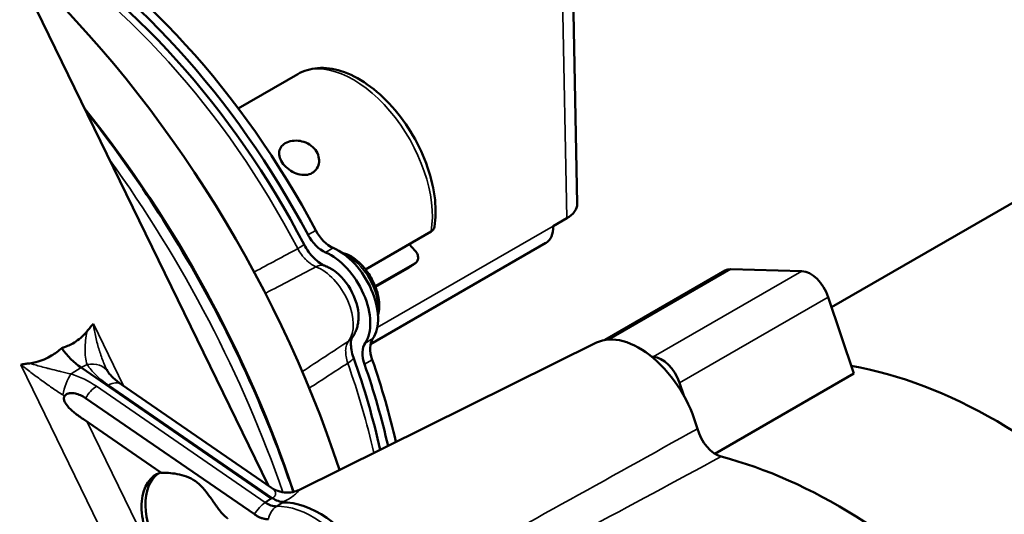
# Model space of a CAD drawing. Units: inches. Extents: x 2.3 to 63.7, y 2.3 to 48.7.
# Drawn here: x 56 to 58.6, y 43.7 to 45 of the extents above; entities that cross this region are included whole.
import ezdxf

# ---------------------------------------------------------------- set-up
doc = ezdxf.new("R2010")
doc.units = ezdxf.units.IN
doc.header["$LTSCALE"] = 6
doc.header["$MEASUREMENT"] = 0
doc.layers.add('Visible (ANSI)', color=7, linetype='Continuous', lineweight=50)
doc.layers.add('Visible Narrow (ANSI)', color=7, linetype='Continuous', lineweight=35)

msp = doc.modelspace()

# ---------------------------------------------------------------- linework, layer by layer
at = {"layer": 'Visible (ANSI)'}
for p, q in [((57.4059, 46.8997), (57.4521, 44.5043)), ((60.2928, 45.4718), (58.1356, 44.2264)), ((56.6218, 43.7476), (55.8081, 45.4199)), ((56.7014, 44.8523), (56.5418, 44.7602)), ((57.388, 44.4443), (57.4241, 44.4651)), ((57.0599, 44.4296), (56.8835, 44.3277)), ((57.3682, 44.3987), (56.8973, 44.1268)), ((57.0011, 44.3956), (57.017, 44.378)), ((56.9097, 44.2824), (57.0158, 44.3436)), ((57.0011, 44.3332), (56.9103, 44.2808)), ((57.8499, 44.3245), (57.5274, 44.1383)), ((58.0559, 44.3231), (57.8645, 44.328)), ((58.1953, 44.0478), (58.1266, 44.2534)), ((57.5044, 44.131), (56.7042, 43.735)), ((57.6567, 44.0926), (57.6528, 44.0927)), ((56.1195, 44.0638), (56.6306, 43.7121)), ((56.1885, 44.0579), (56.1883, 44.0584)), ((57.8221, 43.8323), (58.1953, 44.0478)), ((56.2277, 44.0188), (56.6315, 43.7409)), ((57.7397, 43.9862), (57.7274, 44.0229)), ((56.585, 43.6697), (56.1316, 43.9817)), ((56.3338, 43.782), (56.1259, 43.9251)), ((56.6315, 43.7409), (56.6315, 43.7409)), ((56.7042, 43.735), (56.7042, 43.735)), ((56.6144, 43.7015), (56.6306, 43.7121)), ((56.6306, 43.7121), (56.6334, 43.7135)), ((56.6603, 43.7017), (56.6442, 43.6911)), ((56.6631, 43.7031), (56.6603, 43.7017)), ((57.6097, 43.7013), (57.6097, 43.7013))]:
    msp.add_line(p, q, dxfattribs=at)
msp.add_arc((56.7403, 44.2148), 0.1824, 22.8332, 37.1668, dxfattribs=at)
for centre, major_axis, ratio, start_param, end_param in [((55.976, 44.0874), (0.7313, -1.2666), 0.57735, 1.510548, 2.356194), ((55.9552, 44.0754), (0.7313, -1.2666), 0.57735, 1.510548, 2.356194), ((55.9552, 44.0754), (0.7128, -1.2346), 0.57735, 1.496927, 2.356194), ((55.5426, 43.8372), (0.9921, -1.7183), 0.57735, 1.222513, 2.077192), ((55.427, 43.7705), (-0.9878, 1.7109), 0.57735, 4.368161, 4.970527), ((57.3563, 44.5025), (0.0958, 0.0018), 0.564199, 5.486775, 6.283185), ((57.3203, 44.4816), (0.0479, -0.083), 0.57735, 0, 0.807925), ((56.7688, 44.4383), (0.0375, -0.065), 0.57735, 4.652141, 5.634721), ((56.7896, 44.4503), (0.0375, -0.065), 0.57735, 4.652141, 5.634721), ((56.8113, 44.2558), (0.075, -0.1299), 0.57735, 0.264492, 2.493128), ((56.7905, 44.2438), (0.075, -0.1299), 0.57735, 0.264492, 2.493128), ((56.7905, 44.2438), (0.0526, -0.0911), 0.57735, 0.77754, 2.364053), ((57.8874, 44.2595), (-0.0375, 0.065), 0.57735, 5.943493, 6.283185), ((58.0788, 44.2546), (-0.0375, 0.065), 0.57735, 4.372697, 5.943493), ((57.6181, 43.9239), (-0.1182, 0.2047), 0.57735, 4.277525, 6.246119), ((56.9285, 44.0727), (-0.0375, 0.065), 0.57735, 0.264492, 1.247072), ((56.9493, 44.0847), (-0.0375, 0.065), 0.57735, 0.264492, 1.247072), ((56.1296, 44.1799), (0.075, -0.1299), 0.57735, 4.87401, 5.402085), ((55.9552, 44.0754), (0.7128, -1.2346), 0.57735, 1.069602, 1.260694), ((57.6796, 44.0241), (-0.0375, 0.065), 0.57735, 4.372697, 5.943493), ((55.9552, 44.0754), (0.7313, -1.2666), 0.57735, 1.082201, 1.247072), ((55.976, 44.0874), (0.7313, -1.2666), 0.57735, 1.08103, 1.247072), ((58.5797, 42.5602), (-0.8325, 1.4419), 0.57735, 4.498133, 5.83653), ((58.5797, 42.5602), (0.8325, -1.4419), 0.57735, 1.35654, 2.694938), ((56.128, 44.0129), (0.0631, 0.0405), 0.714512, 6.283183, 6.28323), ((56.1852, 43.957), (0.0425, 0.0618), 0.519539, 6.283125, 6.283139), ((57.8249, 43.892), (0.0374, -0.065), 0.578541, 4.280263, 5.766795), ((57.6182, 43.9239), (-0.0562, 0.0974), 0.57735, 3.651204, 3.65121), ((57.6182, 43.9239), (0.0595, -0.1031), 0.57735, 0.599775, 0.599779), ((57.6181, 43.924), (-0.0596, 0.1032), 0.57735, 2.524051, 2.52406), ((57.6181, 43.9239), (0.0563, -0.0974), 0.57735, 5.755805, 5.755815), ((58.1554, 42.3152), (-0.8428, 1.4597), 0.57735, 4.549608, 5.766582), ((56.4147, 43.6141), (-0.0938, 0.1624), 0.57735, 6.155421, 7.791008), ((56.4253, 43.6203), (-0.0938, 0.1624), 0.57735, 0.056599, 3.082868), ((56.6412, 43.7731), (0.0338, -0.067), 0.601339, 5.43597, 6.015046), ((56.759, 43.4279), (-0.15, 0.2598), 0.57735, 4.822355, 5.981816)]:
    msp.add_ellipse(centre, major_axis=major_axis, ratio=ratio, start_param=start_param, end_param=end_param, dxfattribs=at)
for points, knots in [([(56.7014, 44.8523), (56.7175, 44.8616), (56.7358, 44.8671), (56.7754, 44.8701), (56.7967, 44.8672), (56.8418, 44.853), (56.8655, 44.8408), (56.9118, 44.8085), (56.9344, 44.788), (56.9758, 44.7415), (56.9946, 44.7155), (57.0269, 44.6603), (57.0403, 44.6312), (57.0605, 44.5725), (57.0673, 44.5429), (57.0729, 44.4892), (57.0725, 44.4649), (57.0688, 44.4423)], [3.926991, 3.926991, 3.926991, 3.926991, 4.196271, 4.196271, 4.488826, 4.488826, 4.81704, 4.81704, 5.154179, 5.154179, 5.488856, 5.488856, 5.822124, 5.822124, 6.156656, 6.156656, 6.452601, 6.452601, 6.452601, 6.452601]), ([(56.6897, 43.7298), (56.6663, 43.7994), (56.6402, 43.869), (56.5291, 44.1369), (56.4254, 44.3319), (56.251, 44.5969), (56.1929, 44.6772), (56.1321, 44.754)], [0.4489022, 0.4489022, 0.4489022, 0.4489022, 0.5620331, 0.5620331, 0.8868861, 0.8868861, 1.0353518, 1.0353518, 1.0353518, 1.0353518]), ([(56.7457, 44.6528), (56.7411, 44.6578), (56.7352, 44.6624), (56.7219, 44.6694), (56.7146, 44.6717), (56.7007, 44.6739), (56.6933, 44.674), (56.6795, 44.6719), (56.6732, 44.6696), (56.6682, 44.6667), (56.6631, 44.6638), (56.6588, 44.6599), (56.653, 44.6508), (56.6515, 44.6455), (56.6513, 44.6351), (56.6525, 44.6293), (56.6576, 44.6177), (56.6616, 44.6119), (56.6707, 44.6018), (56.6765, 44.5969), (56.6891, 44.5888), (56.696, 44.5857), (56.7091, 44.5819), (56.7162, 44.581), (56.7293, 44.582), (56.7355, 44.5839), (56.7455, 44.5897), (56.75, 44.5939), (56.7564, 44.6043), (56.7583, 44.6103), (56.7593, 44.6222), (56.7586, 44.6289), (56.754, 44.6417), (56.7502, 44.6478), (56.7457, 44.6528)], [-0.359713, -0.359713, -0.359713, -0.359713, -0.269787, -0.269787, -0.17986, -0.17986, -0.08993, -0.08993, 0, 0, 0, 0.08993, 0.08993, 0.17986, 0.17986, 0.269787, 0.269787, 0.359713, 0.359713, 0.449639, 0.449639, 0.539565, 0.539565, 0.629496, 0.629496, 0.719426, 0.719426, 0.809356, 0.809356, 0.899286, 0.899286, 0.989212, 0.989212, 1.079139, 1.079139, 1.079139, 1.079139]), ([(57.0688, 44.4423), (57.0684, 44.44), (57.0676, 44.4377), (57.065, 44.4335), (57.0625, 44.4311), (57.0599, 44.4296)], [0.68584172, 0.68584172, 0.68584172, 0.68584172, 0.72152383, 0.72152383, 0.76802475, 0.76802475, 0.76802475, 0.76802475]), ([(56.7186, 44.3947), (56.7222, 44.3878), (56.7263, 44.3812), (56.7355, 44.3687), (56.7404, 44.3629), (56.7507, 44.3526), (56.7561, 44.3482), (56.7637, 44.343), (56.7658, 44.3417), (56.7679, 44.3405)], [0, 0, 0, 0, 0.0992749, 0.0992749, 0.1992822, 0.1992822, 0.2992868, 0.2992868, 0.3367185, 0.3367185, 0.3367185, 0.3367185]), ([(56.8202, 44.3727), (56.8214, 44.3724), (56.8227, 44.3721), (56.8313, 44.3696), (56.8386, 44.3663), (56.853, 44.3576), (56.86, 44.3523), (56.8733, 44.3399), (56.8796, 44.3329), (56.8855, 44.3252), (56.8856, 44.3251), (56.8857, 44.325)], [4.4192246, 4.4192246, 4.4192246, 4.4192246, 4.4647628, 4.4647628, 4.7360341, 4.7360341, 5.0073053, 5.0073053, 5.2785765, 5.2785765, 5.283347, 5.283347, 5.283347, 5.283347]), ([(57.0158, 44.3436), (57.0184, 44.3451), (57.0209, 44.3475), (57.0239, 44.3523), (57.0249, 44.3556), (57.0251, 44.3616), (57.0244, 44.3653), (57.0219, 44.3716), (57.0196, 44.3752), (57.017, 44.378)], [0, 0, 0, 0, 0.0465009, 0.0465009, 0.0937812, 0.0937812, 0.1421332, 0.1421332, 0.1916076, 0.1916076, 0.1916076, 0.1916076]), ([(56.7749, 44.3371), (56.776, 44.3367), (56.777, 44.3363), (56.7791, 44.3354), (56.7801, 44.335), (56.7822, 44.3341), (56.7832, 44.3336), (56.7851, 44.3326), (56.7861, 44.3321), (56.7881, 44.3311), (56.789, 44.3305), (56.79, 44.33)], [4.5445971, 4.5445971, 4.5445971, 4.5445971, 4.5765839, 4.5765839, 4.6085706, 4.6085706, 4.6405574, 4.6405574, 4.6725441, 4.6725441, 4.7045309, 4.7045309, 4.7045309, 4.7045309]), ([(57.0187, 44.3456), (57.0176, 44.3447), (57.0165, 44.3438), (57.0142, 44.342), (57.0131, 44.3411), (57.0108, 44.3394), (57.0096, 44.3386), (57.0072, 44.337), (57.006, 44.3362), (57.0036, 44.3347), (57.0023, 44.3339), (57.0011, 44.3332)], [0.6815438, 0.6815438, 0.6815438, 0.6815438, 0.7023147, 0.7023147, 0.7230855, 0.7230855, 0.7438564, 0.7438564, 0.7646273, 0.7646273, 0.7853982, 0.7853982, 0.7853982, 0.7853982]), ([(56.9084, 44.2855), (56.9121, 44.2767), (56.9151, 44.2678), (56.9192, 44.2501), (56.9203, 44.2414), (56.9207, 44.2246), (56.92, 44.2165), (56.9178, 44.2077), (56.9174, 44.2063), (56.917, 44.205)], [5.7122273, 5.7122273, 5.7122273, 5.7122273, 5.9834985, 5.9834985, 6.2547698, 6.2547698, 6.526041, 6.526041, 6.5763497, 6.5763497, 6.5763497, 6.5763497]), ([(56.8649, 44.2001), (56.8649, 44.1964), (56.8647, 44.1927), (56.8639, 44.1851), (56.8633, 44.1813), (56.8615, 44.1736), (56.8604, 44.1697), (56.8576, 44.1619), (56.8559, 44.158), (56.8517, 44.1502), (56.8493, 44.1464), (56.8465, 44.1428)], [0.0078581, 0.0078581, 0.0078581, 0.0078581, 0.1166393, 0.1166393, 0.2254206, 0.2254206, 0.3342018, 0.3342018, 0.4429831, 0.4429831, 0.5517643, 0.5517643, 0.5517643, 0.5517643]), ([(56.1357, 44.1614), (56.1385, 44.1649), (56.1412, 44.1684), (56.1468, 44.1751), (56.1496, 44.1784), (56.1527, 44.1811)], [0, 0, 0, 0, 0.00072558, 0.00072558, 0.001451155, 0.001451155, 0.001451155, 0.001451155]), ([(56.0676, 44.1163), (56.0782, 44.1195), (56.0883, 44.124), (56.0971, 44.1289), (56.1088, 44.1355), (56.1205, 44.1441), (56.132, 44.1566), (56.1339, 44.1589), (56.1357, 44.1614)], [-0.1638238, -0.1638238, -0.1638238, -0.1638238, 0, 0, 0, 0.2172795, 0.2172795, 0.2647927, 0.2647927, 0.2647927, 0.2647927]), ([(56.8466, 44.1429), (56.8465, 44.1428), (56.8464, 44.1425), (56.8459, 44.1411), (56.8455, 44.1399), (56.8447, 44.1361), (56.8444, 44.133), (56.8443, 44.1293)], [0.0460831, 0.0460831, 0.0460831, 0.0460831, 0.0898343, 0.0898343, 0.1465469, 0.1465469, 0.2246238, 0.2246238, 0.2246238, 0.2246238]), ([(56.8443, 44.1293), (56.8443, 44.1237), (56.8448, 44.1178), (56.8471, 44.1048), (56.8489, 44.0977), (56.8515, 44.0906)], [0.2111611, 0.2111611, 0.2111611, 0.2111611, 0.2992867, 0.2992867, 0.3986608, 0.3986608, 0.3986608, 0.3986608]), ([(55.9807, 44.0752), (55.9866, 44.0758), (55.9925, 44.0769), (56.0134, 44.0823), (56.028, 44.0889), (56.0499, 44.1018), (56.0592, 44.1085), (56.0676, 44.1163)], [-1.3094789, -1.3094789, -1.3094789, -1.3094789, -1.2260643, -1.2260643, -1.0087848, -1.0087848, -0.844961, -0.844961, -0.844961, -0.844961]), ([(55.9807, 44.0752), (55.9769, 44.0748), (55.973, 44.0744), (55.9672, 44.0735), (55.9653, 44.0731), (55.9615, 44.0723), (55.9595, 44.0718), (55.9577, 44.0713)], [-0.001084465, -0.001084465, -0.001084465, -0.001084465, -0.000533943, -0.000533943, -0.000258681, -0.000258681, 0.000016575, 0.000016575, 0.000016575, 0.000016575]), ([(56.1911, 44.0534), (56.1934, 44.0499), (56.1969, 44.0453), (56.207, 44.0349), (56.214, 44.0288), (56.2239, 44.0215), (56.2258, 44.0201), (56.2277, 44.0188)], [0, 0, 0, 0, 0.1407952, 0.1407952, 0.3097307, 0.3097307, 0.3484932, 0.3484932, 0.3484932, 0.3484932]), ([(56.1258, 43.9251), (56.1179, 43.9306), (56.1093, 43.9366), (56.0985, 43.9453), (56.0945, 43.9487), (56.0857, 43.9572), (56.0795, 43.9643), (56.0749, 43.9737), (56.0739, 43.9765), (56.0733, 43.9804), (56.0732, 43.9817), (56.0735, 43.9842), (56.0739, 43.9854), (56.0747, 43.9868), (56.0749, 43.9872), (56.0752, 43.9876)], [-1.0807882, -1.0807882, -1.0807882, -1.0807882, -0.9574881, -0.9574881, -0.901097, -0.901097, -0.8014888, -0.8014888, -0.7675688, -0.7675688, -0.7506089, -0.7506089, -0.7336489, -0.7336489, -0.7271842, -0.7271842, -0.7271842, -0.7271842]), ([(56.1316, 43.9817), (56.1231, 43.9876), (56.1134, 43.9923), (56.0984, 43.9958), (56.0931, 43.996), (56.0857, 43.9946), (56.0831, 43.9937), (56.0786, 43.991), (56.0768, 43.9894), (56.0752, 43.9876)], [0, 0, 0, 0, 0.1537539, 0.1537539, 0.2518714, 0.2518714, 0.3097684, 0.3097684, 0.3614815, 0.3614815, 0.3614815, 0.3614815]), ([(56.3338, 43.782), (56.3339, 43.782), (56.3339, 43.7819), (56.3347, 43.7816), (56.3362, 43.7815), (56.3419, 43.7812), (56.3478, 43.7812), (56.3615, 43.7803), (56.3693, 43.7795), (56.3941, 43.7748), (56.412, 43.7687), (56.441, 43.7488), (56.4533, 43.7341), (56.4706, 43.7098), (56.4763, 43.7013), (56.4881, 43.6846), (56.4942, 43.6764), (56.5045, 43.6656), (56.5082, 43.6622), (56.5125, 43.6591), (56.5129, 43.6588), (56.5133, 43.6585)], [-2.042849, -2.042849, -2.042849, -2.042849, -2.036518, -2.036518, -1.976536, -1.976536, -1.845774, -1.845774, -1.715012, -1.715012, -1.453487, -1.453487, -1.191963, -1.191963, -1.061201, -1.061201, -0.930439, -0.930439, -0.870457, -0.870457, -0.864125, -0.864125, -0.864125, -0.864125]), ([(56.6315, 43.7409), (56.6383, 43.7363), (56.6458, 43.7327), (56.6614, 43.7284), (56.6695, 43.7276), (56.6847, 43.7284), (56.6919, 43.7301), (56.7001, 43.7331), (56.7023, 43.7341), (56.7042, 43.735)], [0, 0, 0, 0, 0.1058156, 0.1058156, 0.2114167, 0.2114167, 0.3127173, 0.3127173, 0.3528139, 0.3528139, 0.3528139, 0.3528139]), ([(56.6144, 43.7015), (56.6169, 43.6998), (56.6195, 43.6982), (56.622, 43.6969), (56.6246, 43.6955), (56.6271, 43.6944), (56.6296, 43.6935), (56.6347, 43.6918), (56.6395, 43.691), (56.6442, 43.6911)], [0, 0, 0, 0, 0.000457847, 0.000457847, 0.000457847, 0.000918618, 0.000918618, 0.000918618, 0.001841722, 0.001841722, 0.001841722, 0.001841722]), ([(56.585, 43.6697), (56.5862, 43.6688), (56.5883, 43.6676), (56.5914, 43.6658), (56.5922, 43.6653), (56.5939, 43.6643), (56.5949, 43.6637), (56.5972, 43.6625), (56.5984, 43.6619), (56.6013, 43.6607), (56.6029, 43.6601), (56.6065, 43.6589), (56.61, 43.6577), (56.6146, 43.657), (56.6154, 43.6569), (56.6169, 43.6568), (56.6175, 43.6567), (56.6186, 43.6566), (56.6191, 43.6566), (56.6209, 43.6565), (56.622, 43.6565), (56.6228, 43.6565)], [-0.2135696, -0.2135696, -0.2135696, -0.2135696, -0.1690604, -0.1690604, -0.1546722, -0.1546722, -0.1352395, -0.1352395, -0.1102377, -0.1102377, -0.0789055, -0.0789055, -0.037925, -0.037925, -0.0284293, -0.0284293, -0.0211579, -0.0211579, -0.0158973, -0.0158973, 0, 0, 0, 0])]:
    msp.add_open_spline(points, degree=3, knots=knots, dxfattribs=at)
for points in [[(56.7679, 44.3405), (56.7705, 44.339), (56.7729, 44.3379), (56.7749, 44.3371)], [(56.1883, 44.0585), (56.1893, 44.0564), (56.1902, 44.0547), (56.1911, 44.0534)]]:
    msp.add_open_spline(points, degree=3, dxfattribs=at)
at = {"layer": 'Visible Narrow (ANSI)'}
for p, q in [((57.4241, 44.4651), (57.3786, 46.8204)), ((56.9153, 44.1714), (57.388, 44.4443)), ((56.7499, 44.4326), (56.7291, 44.4206)), ((56.7968, 44.3854), (56.7761, 44.3734)), ((57.8645, 44.328), (57.538, 44.1395)), ((58.0559, 44.3231), (57.6567, 44.0926)), ((58.1266, 44.2534), (57.7274, 44.0229)), ((56.1527, 44.1811), (56.2337, 44.0147)), ((56.9033, 44.1417), (56.8825, 44.1297)), ((56.7232, 42.4978), (55.9577, 44.0713)), ((56.0925, 44.0468), (56.1195, 44.0638)), ((56.1195, 44.0638), (56.1358, 44.0724)), ((56.9018, 44.0848), (56.8811, 44.0728)), ((56.161, 44.0136), (56.6144, 43.7015)), ((56.6334, 43.7135), (56.193, 44.0166)), ((56.1363, 43.918), (56.3015, 43.5783))]:
    msp.add_line(p, q, dxfattribs=at)
for centre, major_axis, ratio, start_param, end_param in [((55.9295, 44.0606), (-0.7208, 1.2485), 0.57735, 4.638519, 5.497787), ((56.8512, 44.5928), (-0.1499, 0.2595), 0.57735, 3.751598, 6.283185), ((55.364, 43.7341), (-1.0243, 1.7742), 0.57735, 4.387828, 4.886518), ((53.4478, 42.5234), (4.5999, 2.5506), 0.013238, 0.777735, 0.813106), ((56.6696, 44.3698), (0.0495, 0.0258), 0.06026, 5.381516, 6.110595), ((56.8379, 44.2711), (0.056, -0.0969), 0.57735, 0.643953, 2.49764), ((56.755, 44.285), (0.0199, 0.0521), 0.665663, 0, 0.63383), ((56.7648, 44.2289), (0.0607, -0.1051), 0.57735, 0.233634, 2.523986), ((56.8512, 44.5928), (0.1499, -0.2595), 0.57735, 0, 0.104128), ((56.8448, 44.2751), (0.0535, -0.0926), 0.57735, 1.356356, 1.785236), ((56.8023, 44.1768), (0.0442, -0.034), 0.794314, 6.019135, 6.283185), ((56.7988, 44.0741), (0.0526, 0.0186), 0.249159, 5.403448, 6.132526), ((56.128, 44.0129), (0.0631, 0.0405), 0.714512, 0.000042, 1.027262), ((55.9295, 44.0606), (-0.7208, 1.2485), 0.57735, 4.218256, 4.402286), ((56.0908, 44.0057), (0.0165, 0.0522), 0.28728, 0.759063, 1.955444), ((56.0853, 43.9696), (0.1312, -0.0543), 0.528342, 1.187065, 1.732567), ((56.1593, 43.9724), (0.031, 0.0451), 0.519539, 0.881241, 1.718957), ((56.1852, 43.957), (0.0425, 0.0618), 0.519539, 0.000014, 0.776522), ((55.9666, 43.8668), (-0.1911, 0.0654), 0.779697, 4.391993, 4.419193), ((56.6128, 43.6604), (0.031, 0.0451), 0.519539, 0.881241, 1.718957), ((56.6642, 43.6424), (-0.0017, 0.0547), 0.779932, 0.44869, 1.286406), ((56.7427, 43.4184), (-0.1494, 0.2588), 0.57735, 4.821389, 5.982782)]:
    msp.add_ellipse(centre, major_axis=major_axis, ratio=ratio, start_param=start_param, end_param=end_param, dxfattribs=at)
for points, knots in [([(56.7505, 44.3348), (56.7461, 44.3366), (56.7416, 44.3391), (56.7372, 44.3422), (56.7349, 44.3437), (56.7327, 44.3454), (56.7305, 44.3473), (56.7283, 44.3491), (56.7261, 44.3511), (56.724, 44.3532), (56.7219, 44.3554), (56.7198, 44.3576), (56.7177, 44.3599), (56.7157, 44.3623), (56.7137, 44.3648), (56.7118, 44.3673), (56.7081, 44.3724), (56.7046, 44.3778), (56.7015, 44.3835)], [0, 0, 0, 0, 0.000810745, 0.000810745, 0.000810745, 0.001216117, 0.001216117, 0.001216117, 0.001621487, 0.001621487, 0.001621487, 0.002026742, 0.002026742, 0.002026742, 0.00243204, 0.00243204, 0.00243204, 0.003242979, 0.003242979, 0.003242979, 0.003242979]), ([(56.1527, 44.1811), (56.1528, 44.1807), (56.1528, 44.1804), (56.1528, 44.18), (56.153, 44.1786), (56.1532, 44.1772), (56.1534, 44.1757), (56.1534, 44.1752), (56.1535, 44.1747), (56.1536, 44.1742), (56.1536, 44.1737), (56.1537, 44.1733), (56.1538, 44.1729), (56.1542, 44.1698), (56.1548, 44.1668), (56.1553, 44.1637), (56.1554, 44.1635), (56.1554, 44.1633), (56.1555, 44.1631), (56.1566, 44.1571), (56.1578, 44.1512), (56.1592, 44.1453), (56.1618, 44.1335), (56.1649, 44.1219), (56.1684, 44.1105), (56.1685, 44.1102), (56.1686, 44.1099), (56.1687, 44.1096), (56.1721, 44.0985), (56.1758, 44.0876), (56.18, 44.0771), (56.1802, 44.0767), (56.1804, 44.0763), (56.1805, 44.0759), (56.183, 44.07), (56.1855, 44.0641), (56.1883, 44.0585)], [0.000000004, 0.000000004, 0.000000004, 0.000000004, 0.000049819, 0.000049819, 0.000049819, 0.00023664, 0.00023664, 0.00023664, 0.000306698, 0.000306698, 0.000306698, 0.000361486, 0.000361486, 0.000361486, 0.000769646, 0.000769646, 0.000769646, 0.000797103, 0.000797103, 0.000797103, 0.001592607, 0.001592607, 0.001592607, 0.003188411, 0.003188411, 0.003188411, 0.003232881, 0.003232881, 0.003232881, 0.004782617, 0.004782617, 0.004782617, 0.004842091, 0.004842091, 0.004842091, 0.005726255, 0.005726255, 0.005726255, 0.005726255]), ([(56.1358, 44.0724), (56.1336, 44.0785), (56.1322, 44.085), (56.1304, 44.0989), (56.1301, 44.1062), (56.1304, 44.1214), (56.1309, 44.1291), (56.1328, 44.145), (56.1341, 44.1531), (56.1357, 44.1614)], [0, 0, 0, 0, 0.001255621, 0.001255621, 0.002511242, 0.002511242, 0.003766862, 0.003766862, 0.005022483, 0.005022483, 0.005022483, 0.005022483]), ([(56.8359, 44.0759), (56.8339, 44.0819), (56.8324, 44.0877), (56.8315, 44.0934), (56.831, 44.0963), (56.8307, 44.0991), (56.8305, 44.1018), (56.8303, 44.1046), (56.8303, 44.1072), (56.8303, 44.1098), (56.8304, 44.1123), (56.8306, 44.1148), (56.831, 44.1172), (56.8314, 44.1195), (56.8319, 44.1218), (56.8325, 44.1239), (56.8338, 44.1281), (56.8356, 44.1317), (56.8379, 44.1348)], [0, 0, 0, 0, 0.000810745, 0.000810745, 0.000810745, 0.001216117, 0.001216117, 0.001216117, 0.001621487, 0.001621487, 0.001621487, 0.002026742, 0.002026742, 0.002026742, 0.00243204, 0.00243204, 0.00243204, 0.003242979, 0.003242979, 0.003242979, 0.003242979]), ([(56.0707, 43.9905), (56.0612, 43.9965), (56.0517, 44.0027), (56.0423, 44.0091), (56.042, 44.0093), (56.0417, 44.0095), (56.0414, 44.0097), (56.0319, 44.0161), (56.0225, 44.0228), (56.0133, 44.0295), (56.0131, 44.0297), (56.0129, 44.0298), (56.0127, 44.03), (56.0033, 44.0368), (55.994, 44.0438), (55.9849, 44.0508), (55.9804, 44.0543), (55.9759, 44.0578), (55.9713, 44.0612), (55.9712, 44.0614), (55.971, 44.0615), (55.9708, 44.0616), (55.9688, 44.0632), (55.9667, 44.0648), (55.9646, 44.0664), (55.9644, 44.0666), (55.9641, 44.0667), (55.9639, 44.0669), (55.9638, 44.0669), (55.9638, 44.067), (55.9637, 44.067), (55.9632, 44.0674), (55.9627, 44.0677), (55.9622, 44.0681), (55.9615, 44.0687), (55.9607, 44.0692), (55.96, 44.0697), (55.9596, 44.07), (55.9592, 44.0702), (55.9588, 44.0705), (55.9586, 44.0706), (55.9584, 44.0708), (55.9582, 44.0709), (55.9581, 44.0709), (55.9581, 44.071), (55.958, 44.0711), (55.9579, 44.0711), (55.9578, 44.0712), (55.9577, 44.0713)], [0, 0, 0, 0, 0.00144301, 0.00144301, 0.00144301, 0.001487954, 0.001487954, 0.001487954, 0.002943931, 0.002943931, 0.002943931, 0.002975908, 0.002975908, 0.002975908, 0.004463862, 0.004463862, 0.004463862, 0.005207839, 0.005207839, 0.005207839, 0.005235702, 0.005235702, 0.005235702, 0.005579828, 0.005579828, 0.005579828, 0.005616176, 0.005616176, 0.005616176, 0.005626326, 0.005626326, 0.005626326, 0.005707699, 0.005707699, 0.005707699, 0.005829758, 0.005829758, 0.005829758, 0.005890787, 0.005890787, 0.005890787, 0.005921302, 0.005921302, 0.005921302, 0.005936559, 0.005936559, 0.005936559, 0.005951813, 0.005951813, 0.005951813, 0.005951813]), ([(55.9807, 44.0752), (55.9845, 44.0742), (55.9882, 44.0732), (55.992, 44.0721), (55.9972, 44.0707), (56.0025, 44.0693), (56.0077, 44.0678), (56.0136, 44.0662), (56.0196, 44.0647), (56.0256, 44.0631), (56.0289, 44.0622), (56.0322, 44.0614), (56.0356, 44.0605), (56.0435, 44.0585), (56.0516, 44.0565), (56.0596, 44.0545), (56.0611, 44.0542), (56.0626, 44.0538), (56.0641, 44.0534), (56.0736, 44.0512), (56.083, 44.049), (56.0925, 44.0468)], [0.001011548, 0.001011548, 0.001011548, 0.001011548, 0.001538309, 0.001538309, 0.001538309, 0.002262098, 0.002262098, 0.002262098, 0.003069222, 0.003069222, 0.003069222, 0.003512647, 0.003512647, 0.003512647, 0.004565276, 0.004565276, 0.004565276, 0.004763196, 0.004763196, 0.004763196, 0.006013745, 0.006013745, 0.006013745, 0.006013745]), ([(56.193, 44.0166), (56.1807, 44.025), (56.1694, 44.0342), (56.1597, 44.0437), (56.15, 44.0531), (56.142, 44.0629), (56.1358, 44.0724)], [4.7884005, 4.7884005, 4.7884005, 4.7884005, 5.0451735, 5.0451735, 5.0451735, 5.3019367, 5.3019367, 5.3019367, 5.3019367]), ([(56.6334, 43.7135), (56.6354, 43.7145), (56.6371, 43.7156), (56.6383, 43.7167), (56.6387, 43.717), (56.6391, 43.7174), (56.6394, 43.7177), (56.6402, 43.7186), (56.6408, 43.7195), (56.6412, 43.7203), (56.6415, 43.7209), (56.6417, 43.7216), (56.6419, 43.7222), (56.6425, 43.7242), (56.6423, 43.7262), (56.6418, 43.728), (56.6416, 43.7287), (56.6414, 43.7295), (56.6411, 43.7302), (56.6408, 43.7307), (56.6406, 43.7312), (56.6403, 43.7317), (56.6396, 43.7329), (56.6388, 43.7341), (56.6379, 43.7352), (56.6374, 43.7357), (56.6369, 43.7363), (56.6364, 43.7368), (56.635, 43.7383), (56.6333, 43.7396), (56.6315, 43.7409)], [0, 0, 0, 0, 0.000349428, 0.000349428, 0.000349428, 0.000455271, 0.000455271, 0.000455271, 0.000719629, 0.000719629, 0.000719629, 0.000910541, 0.000910541, 0.000910541, 0.001561069, 0.001561069, 0.001561069, 0.001821082, 0.001821082, 0.001821082, 0.00201997, 0.00201997, 0.00201997, 0.002493711, 0.002493711, 0.002493711, 0.002731623, 0.002731623, 0.002731623, 0.003422743, 0.003422743, 0.003422743, 0.003422743]), ([(56.7042, 43.735), (56.7042, 43.735), (56.7043, 43.7351), (56.7044, 43.7351), (56.7048, 43.7352), (56.7047, 43.7347), (56.704, 43.7336), (56.7034, 43.7326), (56.7023, 43.7311), (56.7005, 43.7292), (56.6988, 43.7272), (56.6964, 43.7249), (56.6932, 43.7222), (56.69, 43.7195), (56.686, 43.7165), (56.681, 43.7132), (56.6759, 43.71), (56.67, 43.7066), (56.6631, 43.7031)], [0.003461183, 0.003461183, 0.003461183, 0.003461183, 0.003628077, 0.003628077, 0.003628077, 0.004837437, 0.004837437, 0.004837437, 0.006046796, 0.006046796, 0.006046796, 0.007256155, 0.007256155, 0.007256155, 0.008465514, 0.008465514, 0.008465514, 0.009674873, 0.009674873, 0.009674873, 0.009674873])]:
    msp.add_open_spline(points, degree=3, knots=knots, dxfattribs=at)
for points in [[(56.7505, 44.3348), (56.7051, 44.3111), (56.6598, 44.2873), (56.6146, 44.2634)], [(56.7137, 44.0532), (56.7551, 44.0803), (56.7965, 44.1076), (56.8379, 44.1348)], [(56.8359, 44.0759), (56.8014, 44.0534), (56.7669, 44.031), (56.7325, 44.0086)], [(57.0446, 43.4947), (57.2888, 43.6292), (57.5324, 43.764), (57.7751, 43.8996)], [(57.8389, 43.8248), (57.5947, 43.6931), (57.3496, 43.5615), (57.1041, 43.4298)]]:
    msp.add_open_spline(points, degree=3, dxfattribs=at)

doc.saveas('drawing.dxf')
